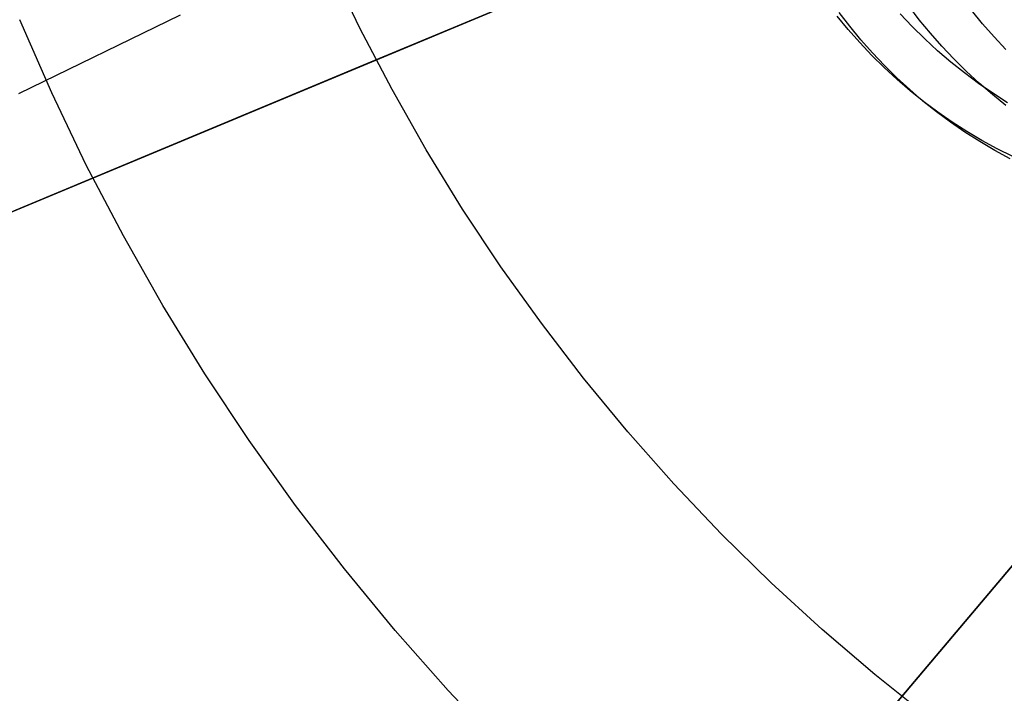
# Model space of a CAD drawing. Units: millimetres. Extents: x -1354 to -676, y -259 to 351.
# Drawn here: x -885 to -879, y -123 to -119 of the extents above; entities that cross this region are included whole.
import ezdxf

# ---------------------------------------------------------------- set-up
doc = ezdxf.new("R2010")
doc.units = ezdxf.units.MM
doc.header["$MEASUREMENT"] = 0
for name, color, linetype, true_color in [('Layer 02', 7, 'Continuous', 0x392222), ('Layer 07', 7, 'Continuous', 0xddc4c4), ('Layer 08', 7, 'Continuous', 0xff6100), ('Layer 14', 7, 'Continuous', 0x4f2735)]:
    doc.layers.add(name, color=color, linetype=linetype, true_color=true_color)

msp = doc.modelspace()

# ---------------------------------------------------------------- linework, layer by layer
at = {"layer": 'Layer 02'}
for p, q in [((-883.3141, -119.0154, 365.6976), (-883.493, -118.6422, 365.6976)), ((-883.3141, -119.0154, 365.6976), (-883.493, -118.6422, 365.6976)), ((-883.3141, -119.0154, 365.6976), (-883.493, -118.6422, 365.6976)), ((-883.3141, -119.0154, 383.0553), (-883.493, -118.6422, 383.0553)), ((-883.3141, -119.0154, 374.3764), (-883.493, -118.6422, 374.3764)), ((-885.1519, -119.4023, 363.1319), (-885.3432, -118.9651, 363.1319)), ((-885.1519, -119.4023, 363.1319), (-885.3432, -118.9651, 363.1319)), ((-883.1223, -119.3822, 365.6976), (-883.3141, -119.0154, 365.6976)), ((-883.1223, -119.3822, 365.6976), (-883.3141, -119.0154, 365.6976)), ((-883.1223, -119.3822, 365.6976), (-883.3141, -119.0154, 365.6976)), ((-883.1223, -119.3822, 383.0553), (-883.3141, -119.0154, 383.0553)), ((-883.1223, -119.3822, 374.3764), (-883.3141, -119.0154, 374.3764)), ((-882.9179, -119.7422, 365.6976), (-883.1223, -119.3822, 365.6976)), ((-882.9179, -119.7422, 365.6976), (-883.1223, -119.3822, 365.6976)), ((-882.9179, -119.7422, 365.6976), (-883.1223, -119.3822, 365.6976)), ((-882.9179, -119.7422, 383.0553), (-883.1223, -119.3822, 383.0553)), ((-882.9179, -119.7422, 374.3764), (-883.1223, -119.3822, 374.3764)), ((-884.9456, -119.8327, 363.1319), (-885.1519, -119.4023, 363.1319)), ((-884.9456, -119.8327, 363.1319), (-885.1519, -119.4023, 363.1319)), ((-882.7012, -120.0948, 365.6976), (-882.9179, -119.7422, 365.6976)), ((-882.7012, -120.0948, 365.6976), (-882.9179, -119.7422, 365.6976)), ((-882.7012, -120.0948, 365.6976), (-882.9179, -119.7422, 365.6976)), ((-882.7012, -120.0948, 383.0553), (-882.9179, -119.7422, 383.0553)), ((-882.7012, -120.0948, 374.3764), (-882.9179, -119.7422, 374.3764)), ((-884.7245, -120.2556, 363.1319), (-884.9456, -119.8327, 363.1319)), ((-884.7245, -120.2556, 363.1319), (-884.9456, -119.8327, 363.1319)), ((-882.4723, -120.4397, 365.6976), (-882.7012, -120.0948, 365.6976)), ((-882.4723, -120.4397, 365.6976), (-882.7012, -120.0948, 365.6976)), ((-882.4723, -120.4397, 365.6976), (-882.7012, -120.0948, 365.6976)), ((-882.4723, -120.4397, 383.0553), (-882.7012, -120.0948, 383.0553)), ((-882.4723, -120.4397, 374.3764), (-882.7012, -120.0948, 374.3764)), ((-884.4888, -120.6706, 363.1319), (-884.7245, -120.2556, 363.1319)), ((-884.4888, -120.6706, 363.1319), (-884.7245, -120.2556, 363.1319)), ((-882.2316, -120.7764, 365.6976), (-882.4723, -120.4397, 365.6976)), ((-882.2316, -120.7764, 365.6976), (-882.4723, -120.4397, 365.6976)), ((-882.2316, -120.7764, 365.6976), (-882.4723, -120.4397, 365.6976)), ((-882.2316, -120.7764, 383.0553), (-882.4723, -120.4397, 383.0553)), ((-882.2316, -120.7764, 374.3764), (-882.4723, -120.4397, 374.3764)), ((-884.2388, -121.0772, 363.1319), (-884.4888, -120.6706, 363.1319)), ((-884.2388, -121.0772, 363.1319), (-884.4888, -120.6706, 363.1319)), ((-881.9793, -121.1046, 365.6976), (-882.2316, -120.7764, 365.6976)), ((-881.9793, -121.1046, 365.6976), (-882.2316, -120.7764, 365.6976)), ((-881.9793, -121.1046, 365.6976), (-882.2316, -120.7764, 365.6976)), ((-881.9793, -121.1046, 383.0553), (-882.2316, -120.7764, 383.0553)), ((-881.9793, -121.1046, 374.3764), (-882.2316, -120.7764, 374.3764)), ((-883.9749, -121.4749, 363.1319), (-884.2388, -121.0772, 363.1319)), ((-883.9749, -121.4749, 363.1319), (-884.2388, -121.0772, 363.1319)), ((-881.7158, -121.4238, 365.6976), (-881.9793, -121.1046, 365.6976)), ((-881.7158, -121.4238, 365.6976), (-881.9793, -121.1046, 365.6976)), ((-881.7158, -121.4238, 365.6976), (-881.9793, -121.1046, 365.6976)), ((-881.7158, -121.4238, 383.0553), (-881.9793, -121.1046, 383.0553)), ((-881.7158, -121.4238, 374.3764), (-881.9793, -121.1046, 374.3764)), ((-881.4414, -121.7337, 365.6976), (-881.7158, -121.4238, 365.6976)), ((-881.4414, -121.7337, 365.6976), (-881.7158, -121.4238, 365.6976)), ((-881.4414, -121.7337, 365.6976), (-881.7158, -121.4238, 365.6976)), ((-881.4414, -121.7337, 383.0553), (-881.7158, -121.4238, 383.0553)), ((-881.4414, -121.7337, 374.3764), (-881.7158, -121.4238, 374.3764)), ((-883.6974, -121.8631, 363.1319), (-883.9749, -121.4749, 363.1319)), ((-883.6974, -121.8631, 363.1319), (-883.9749, -121.4749, 363.1319)), ((-881.1564, -122.0339, 365.6976), (-881.4414, -121.7337, 365.6976)), ((-881.1564, -122.0339, 365.6976), (-881.4414, -121.7337, 365.6976)), ((-881.1564, -122.0339, 365.6976), (-881.4414, -121.7337, 365.6976)), ((-881.1564, -122.0339, 383.0553), (-881.4414, -121.7337, 383.0553)), ((-881.1564, -122.0339, 374.3764), (-881.4414, -121.7337, 374.3764)), ((-883.4066, -122.2415, 363.1319), (-883.6974, -121.8631, 363.1319)), ((-883.4066, -122.2415, 363.1319), (-883.6974, -121.8631, 363.1319)), ((-880.8612, -122.324, 365.6976), (-881.1564, -122.0339, 365.6976)), ((-880.8612, -122.324, 365.6976), (-881.1564, -122.0339, 365.6976)), ((-880.8612, -122.324, 365.6976), (-881.1564, -122.0339, 365.6976)), ((-880.8612, -122.324, 383.0553), (-881.1564, -122.0339, 383.0553)), ((-880.8612, -122.324, 374.3764), (-881.1564, -122.0339, 374.3764)), ((-883.1028, -122.6096, 363.1319), (-883.4066, -122.2415, 363.1319)), ((-883.1028, -122.6096, 363.1319), (-883.4066, -122.2415, 363.1319)), ((-880.5561, -122.6037, 365.6976), (-880.8612, -122.324, 365.6976)), ((-880.5561, -122.6037, 365.6976), (-880.8612, -122.324, 365.6976)), ((-880.5561, -122.6037, 365.6976), (-880.8612, -122.324, 365.6976)), ((-880.5561, -122.6037, 383.0553), (-880.8612, -122.324, 383.0553)), ((-880.5561, -122.6037, 374.3764), (-880.8612, -122.324, 374.3764)), ((-882.7864, -122.9669, 363.1319), (-883.1028, -122.6096, 363.1319)), ((-882.7864, -122.9669, 363.1319), (-883.1028, -122.6096, 363.1319)), ((-880.2414, -122.8726, 365.6976), (-880.5561, -122.6037, 365.6976)), ((-880.2414, -122.8726, 365.6976), (-880.5561, -122.6037, 365.6976)), ((-880.2414, -122.8726, 365.6976), (-880.5561, -122.6037, 365.6976)), ((-880.2414, -122.8726, 383.0553), (-880.5561, -122.6037, 383.0553)), ((-880.2414, -122.8726, 374.3764), (-880.5561, -122.6037, 374.3764)), ((-879.9176, -123.1304, 365.6976), (-880.2414, -122.8726, 365.6976)), ((-879.9176, -123.1304, 365.6976), (-880.2414, -122.8726, 365.6976)), ((-879.9176, -123.1304, 365.6976), (-880.2414, -122.8726, 365.6976)), ((-879.9176, -123.1304, 383.0553), (-880.2414, -122.8726, 383.0553)), ((-879.9176, -123.1304, 374.3764), (-880.2414, -122.8726, 374.3764)), ((-882.4577, -123.313, 363.1319), (-882.7864, -122.9669, 363.1319)), ((-882.4577, -123.313, 363.1319), (-882.7864, -122.9669, 363.1319))]:
    msp.add_line(p, q, dxfattribs=at)
at = {"layer": 'Layer 07'}
for p, q in [((-881.8938, -118.6535, 394.9381), (-883.2266, -119.2091, 394.5529)), ((-883.6941, -119.404, 391.2634), (-882.4666, -118.8923, 391.6682)), ((-883.2266, -119.2091, 394.5529), (-884.5463, -119.7593, 394.1178)), ((-884.908, -119.91, 390.8127), (-883.6941, -119.404, 391.2634)), ((-884.5463, -119.7593, 394.1178), (-885.8512, -120.3032, 393.6333)), ((-886.1067, -120.4097, 390.3165), (-884.908, -119.91, 390.8127))]:
    msp.add_line(p, q, dxfattribs=at)
at = {"layer": 'Layer 08'}
for p, q in [((-872.7484, -114.3251, 693.2264), (-899.0486, -145.4427, 693.2264)), ((-897.5892, -143.7159, 698.9621), (-872.7484, -114.3251, 698.9621)), ((-894.6112, -140.1924, 693.2264), (-872.7484, -114.3251, 693.2264)), ((-872.7484, -114.3251, 689.4581), (-894.6112, -140.1924, 689.4581)), ((-883.4101, -119.2856, 390.3119), (-882.2132, -118.7867, 390.7066)), ((-884.5936, -119.779, 389.8725), (-883.4101, -119.2856, 390.3119)), ((-885.7623, -120.2662, 389.3887), (-884.5936, -119.779, 389.8725))]:
    msp.add_line(p, q, dxfattribs=at)
at = {"layer": 'Layer 14'}
for p, q in [((-880.3913, -119.0047, 807.3475), (-880.4546, -118.922, 807.3457)), ((-879.977, -118.9654, 798.5109), (-880.0402, -118.8827, 798.5074)), ((-879.6001, -118.9895, 794.7181), (-879.6661, -118.9091, 794.7133)), ((-884.3859, -118.9385, 556.9664), (-885.3496, -119.4076, 557.5679)), ((-880.4013, -119.024, 816.162), (-880.4674, -118.9436, 816.1615)), ((-880.019, -119.0064, 826.6541), (-880.0905, -118.9307, 826.6552)), ((-879.911, -119.0459, 798.5147), (-879.977, -118.9654, 798.5109)), ((-880.3324, -119.1021, 816.1624), (-880.4013, -119.024, 816.162)), ((-880.3252, -119.0851, 807.3493), (-880.3913, -119.0047, 807.3475)), ((-879.9449, -119.0795, 826.6528), (-880.019, -119.0064, 826.6541)), ((-879.5314, -119.0676, 794.7231), (-879.6001, -118.9895, 794.7181)), ((-880.2608, -119.1778, 816.1627), (-880.3324, -119.1021, 816.1624)), ((-880.2563, -119.1632, 807.3512), (-880.3252, -119.0851, 807.3493)), ((-879.8683, -119.1501, 826.6514), (-879.9449, -119.0795, 826.6528)), ((-879.8422, -119.1239, 798.5186), (-879.911, -119.0459, 798.5147)), ((-879.4601, -119.1433, 794.7284), (-879.5314, -119.0676, 794.7231)), ((-879.7893, -119.2179, 826.6498), (-879.8683, -119.1501, 826.6514)), ((-879.7708, -119.1996, 798.5227), (-879.8422, -119.1239, 798.5186)), ((-880.1867, -119.2509, 816.163), (-880.2608, -119.1778, 816.1627)), ((-880.1848, -119.2388, 807.3532), (-880.2563, -119.1632, 807.3512)), ((-879.708, -119.283, 826.6481), (-879.7893, -119.2179, 826.6498)), ((-879.6968, -119.2727, 798.5271), (-879.7708, -119.1996, 798.5227)), ((-880.1101, -119.3214, 816.1633), (-880.1867, -119.2509, 816.163)), ((-880.1107, -119.3119, 807.3553), (-880.1848, -119.2388, 807.3532)), ((-879.6203, -119.3432, 798.5317), (-879.6968, -119.2727, 798.5271)), ((-880.0341, -119.3824, 807.3574), (-880.1107, -119.3119, 807.3553)), ((-880.031, -119.3893, 816.1635), (-880.1101, -119.3214, 816.1633)), ((-879.6245, -119.3452, 826.6463), (-879.708, -119.283, 826.6481)), ((-879.9551, -119.4502, 807.3596), (-880.0341, -119.3824, 807.3574)), ((-879.9497, -119.4543, 816.1637), (-880.031, -119.3893, 816.1635)), ((-879.5389, -119.4044, 826.6443), (-879.6245, -119.3452, 826.6463)), ((-879.5414, -119.4111, 798.5364), (-879.6203, -119.3432, 798.5317)), ((-879.8737, -119.5153, 807.3618), (-879.9551, -119.4502, 807.3596)), ((-879.8662, -119.5165, 816.1638), (-879.9497, -119.4543, 816.1637)), ((-879.4602, -119.4761, 798.5414), (-879.5414, -119.4111, 798.5364)), ((-879.4513, -119.4607, 826.6421), (-879.5389, -119.4044, 826.6443)), ((-879.7902, -119.5774, 807.3641), (-879.8737, -119.5153, 807.3618)), ((-879.7805, -119.5757, 816.1639), (-879.8662, -119.5165, 816.1638)), ((-879.7046, -119.6366, 807.3664), (-879.7902, -119.5774, 807.3641)), ((-879.6928, -119.6319, 816.1639), (-879.7805, -119.5757, 816.1639)), ((-879.6033, -119.6851, 816.1639), (-879.6928, -119.6319, 816.1639)), ((-879.617, -119.6928, 807.3688), (-879.7046, -119.6366, 807.3664)), ((-879.512, -119.7351, 816.1638), (-879.6033, -119.6851, 816.1639)), ((-879.5274, -119.746, 807.3712), (-879.617, -119.6928, 807.3688)), ((-879.4361, -119.7959, 807.3736), (-879.5274, -119.746, 807.3712)), ((-879.4189, -119.7819, 816.1637), (-879.512, -119.7351, 816.1638))]:
    msp.add_line(p, q, dxfattribs=at)

doc.saveas('drawing.dxf')
